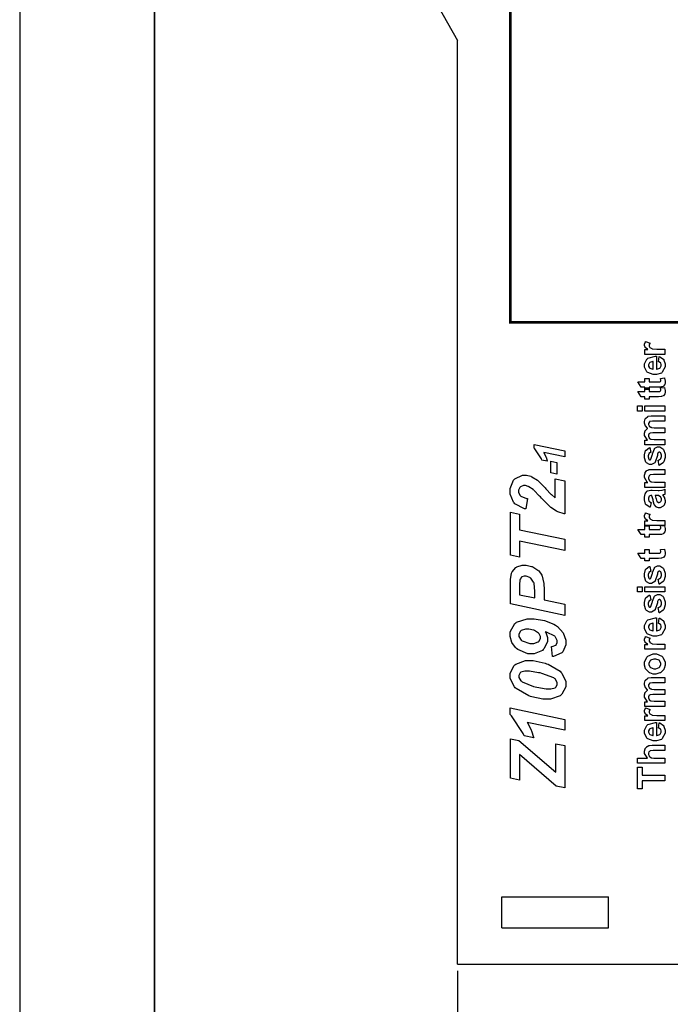
# Model space of a CAD drawing. Units: millimetres. Extents: x 0 to 420, y 0 to 297.
# Drawn here: x 0 to 48, y 104 to 177 of the extents above; entities that cross this region are included whole.
import ezdxf

# ---------------------------------------------------------------- set-up
doc = ezdxf.new("R2010")
doc.units = ezdxf.units.MM
doc.layers.add('DIMENSION', color=3, linetype='Continuous', lineweight=25)
doc.styles.get("Standard").update_dxf_attribs({"font": 'txt.shx'})
doc.dimstyles.get("Standard").update_dxf_attribs({"dimscale": 100, "dimtxt": 2.5, "dimasz": 2.5, "dimexe": 0, "dimexo": 0.5, "dimgap": 1, "dimtad": 0, "dimtoh": 1, "dimdec": 4, "dimzin": 0, "dimdsep": 46, "dimtxsty": 'Standard', "dimcen": 2.5, "dimadec": 0, "dimazin": 0, "dimtfac": 1, "dimtdec": 4, "dimtofl": 0, "dimtmove": 0, "dimatfit": 3, "dimfxl": 0, "dimtolj": 1, "dimtzin": 0, "dimarcsym": 0})

# ---------------------------------------------------------------- blocks, each defined once
blk = doc.blocks.new('*D9')
at = {"layer": 'Defpoints', "color": 0}
for p in [(32.5, 107.055), (121.5, 107.055), (121.5, 97.055)]:
    blk.add_point(p, dxfattribs=at)
at = {"layer": 'DIMENSION', "color": 0, "lineweight": -2}
for p, q in [((32.5, 106.555), (32.5, 97.055)), ((121.5, 106.555), (121.5, 97.055)), ((35, 97.055), (72.458, 97.055)), ((119, 97.055), (81.542, 97.055))]:
    blk.add_line(p, q, dxfattribs=at)
at = {"layer": 'DIMENSION', "color": 0}
for points in [[(35, 97.472), (35, 96.638), (32.5, 97.055)], [(119, 96.638), (119, 97.472), (121.5, 97.055)]]:
    blk.add_solid(points, dxfattribs=at)
at = {"layer": 'DIMENSION', "color": 0, "insert": (77, 97.055), "char_height": 2.5, "attachment_point": 5}
blk.add_mtext('\\A1;89.0', dxfattribs=at)

msp = doc.modelspace()

# ---------------------------------------------------------------- linework, layer by layer
for p, q in [((0, 297), (0, 0)), ((27.75, 184.005), (32.5, 175.555)), ((32.5, 107.055), (32.5, 175.555)), ((35.8, 112.055), (43.7, 112.055)), ((35.8, 109.755), (35.8, 112.055)), ((43.7, 109.755), (43.7, 112.055)), ((35.8, 109.755), (43.7, 109.755)), ((32.5, 107.055), (58.75, 107.055))]:
    msp.add_line(p, q)
at = {"lineweight": 35}
msp.add_line((10, 287), (10, 10), dxfattribs=at)
at = {"color": 0, "const_width": 0.2}
msp.add_lwpolyline([(36.423, 154.665), (36.423, 189.666), (51.423, 189.666), (51.423, 154.665), (36.423, 154.665)], close=True, dxfattribs=at)
at = {"color": 0}
for points in [[(47.875, 152.671), (47.875, 152.284), (46.41, 152.284), (46.41, 152.642), (46.619, 152.642), (46.595, 152.658), (46.431, 152.797), (46.424, 152.809), (46.416, 152.822), (46.38, 152.939), (46.38, 152.979), (46.38, 153.042), (46.44, 153.212), (46.453, 153.233), (46.789, 153.114), (46.778, 153.096), (46.725, 152.972), (46.725, 152.931), (46.725, 152.896), (46.763, 152.801), (46.771, 152.793), (46.778, 152.783), (46.912, 152.709), (46.932, 152.705), (46.952, 152.699), (47.305, 152.671), (47.423, 152.671), (47.875, 152.671)], [(47.412, 151.737), (47.477, 152.123), (47.511, 152.111), (47.783, 151.915), (47.802, 151.889), (47.82, 151.861), (47.912, 151.582), (47.912, 151.489), (47.912, 151.347), (47.701, 150.952), (47.66, 150.921), (47.627, 150.897), (47.273, 150.778), (47.155, 150.778), (47.012, 150.778), (46.619, 150.935), (46.585, 150.967), (46.551, 150.999), (46.38, 151.336), (46.38, 151.449), (46.38, 151.577), (46.558, 151.931), (46.593, 151.963), (46.629, 151.995), (47.182, 152.145), (47.256, 152.144), (47.256, 151.175), (47.285, 151.175), (47.508, 151.253), (47.525, 151.269), (47.54, 151.283), (47.621, 151.44), (47.621, 151.492), (47.621, 151.529), (47.579, 151.633), (47.571, 151.643), (47.562, 151.653), (47.43, 151.732), (47.412, 151.737)], [(47.019, 151.759), (46.99, 151.758), (46.777, 151.686), (46.763, 151.672), (46.748, 151.659), (46.676, 151.518), (46.676, 151.471), (46.676, 151.419), (46.752, 151.277), (46.768, 151.263), (46.783, 151.25), (46.992, 151.182), (47.019, 151.183), (47.019, 151.759)], [(46.41, 150.501), (46.717, 150.501), (46.717, 150.235), (47.31, 150.235), (47.362, 150.235), (47.516, 150.242), (47.522, 150.243), (47.526, 150.245), (47.566, 150.274), (47.571, 150.278), (47.573, 150.282), (47.59, 150.327), (47.59, 150.343), (47.59, 150.381), (47.559, 150.483), (47.554, 150.501), (47.853, 150.531), (47.863, 150.508), (47.912, 150.297), (47.912, 150.227), (47.912, 150.179), (47.883, 150.052), (47.878, 150.038), (47.871, 150.023), (47.792, 149.922), (47.784, 149.917), (47.774, 149.908), (47.647, 149.863), (47.632, 149.86), (47.62, 149.859), (47.423, 149.849), (47.358, 149.849), (46.717, 149.849), (46.717, 149.671), (46.41, 149.671), (46.41, 149.849), (46.119, 149.849), (45.891, 150.235), (46.41, 150.235), (46.41, 150.501)], [(46.41, 149.796), (46.717, 149.796), (46.717, 149.53), (47.31, 149.53), (47.362, 149.53), (47.516, 149.536), (47.522, 149.538), (47.526, 149.539), (47.566, 149.568), (47.571, 149.572), (47.573, 149.577), (47.59, 149.622), (47.59, 149.637), (47.59, 149.676), (47.559, 149.778), (47.554, 149.796), (47.853, 149.826), (47.863, 149.802), (47.912, 149.592), (47.912, 149.521), (47.912, 149.473), (47.883, 149.346), (47.878, 149.332), (47.871, 149.317), (47.792, 149.217), (47.784, 149.211), (47.774, 149.203), (47.647, 149.158), (47.632, 149.155), (47.62, 149.153), (47.423, 149.144), (47.358, 149.144), (46.717, 149.144), (46.717, 148.966), (46.41, 148.966), (46.41, 149.144), (46.119, 149.144), (45.891, 149.53), (46.41, 149.53), (46.41, 149.796)], [(46.213, 148.067), (45.855, 148.067), (45.855, 148.455), (46.213, 148.455), (46.213, 148.067)], [(47.875, 148.067), (46.41, 148.067), (46.41, 148.455), (47.875, 148.455), (47.875, 148.067)], [(46.41, 145.57), (46.41, 145.926), (46.611, 145.926), (46.571, 145.958), (46.38, 146.276), (46.38, 146.384), (46.38, 146.444), (46.427, 146.608), (46.436, 146.626), (46.446, 146.642), (46.592, 146.783), (46.611, 146.796), (46.592, 146.811), (46.446, 146.984), (46.436, 147.004), (46.427, 147.021), (46.38, 147.186), (46.38, 147.24), (46.38, 147.308), (46.433, 147.496), (46.445, 147.515), (46.456, 147.533), (46.614, 147.672), (46.636, 147.681), (46.651, 147.687), (46.868, 147.722), (46.941, 147.722), (47.875, 147.722), (47.875, 147.334), (47.04, 147.334), (46.968, 147.334), (46.767, 147.3), (46.757, 147.295), (46.744, 147.285), (46.676, 147.166), (46.676, 147.128), (46.676, 147.089), (46.715, 146.987), (46.723, 146.976), (46.731, 146.964), (46.854, 146.877), (46.87, 146.872), (46.885, 146.866), (47.101, 146.841), (47.172, 146.841), (47.875, 146.841), (47.875, 146.454), (47.073, 146.454), (47.004, 146.454), (46.807, 146.437), (46.797, 146.434), (46.786, 146.43), (46.71, 146.377), (46.706, 146.37), (46.701, 146.361), (46.676, 146.279), (46.676, 146.251), (46.676, 146.21), (46.715, 146.101), (46.723, 146.09), (46.73, 146.078), (46.847, 145.992), (46.862, 145.988), (46.877, 145.983), (47.092, 145.958), (47.164, 145.958), (47.875, 145.958), (47.875, 145.57), (46.41, 145.57)], [(39.164, 144.362), (38.768, 144.445), (38.724, 144.54), (38.239, 145.284), (38.183, 145.338), (38.183, 145.61), (40.467, 145.131), (40.467, 144.68), (38.896, 145.01), (38.909, 144.986), (39.046, 144.719), (39.06, 144.688), (39.071, 144.658), (39.159, 144.385), (39.164, 144.362)], [(47.463, 144.049), (47.404, 144.439), (47.422, 144.443), (47.563, 144.527), (47.573, 144.54), (47.583, 144.552), (47.632, 144.701), (47.632, 144.752), (47.632, 144.808), (47.584, 144.964), (47.576, 144.978), (47.569, 144.986), (47.497, 145.029), (47.474, 145.029), (47.455, 145.029), (47.405, 145.004), (47.401, 145), (47.396, 144.994), (47.353, 144.887), (47.35, 144.871), (47.332, 144.792), (47.175, 144.297), (47.161, 144.278), (47.141, 144.249), (46.908, 144.103), (46.83, 144.103), (46.749, 144.103), (46.53, 144.228), (46.509, 144.253), (46.487, 144.278), (46.38, 144.607), (46.38, 144.717), (46.38, 144.829), (46.461, 145.142), (46.478, 145.167), (46.493, 145.19), (46.735, 145.359), (46.768, 145.368), (46.836, 145.003), (46.821, 144.999), (46.71, 144.924), (46.704, 144.913), (46.695, 144.902), (46.658, 144.77), (46.658, 144.727), (46.658, 144.672), (46.694, 144.518), (46.701, 144.506), (46.705, 144.498), (46.76, 144.461), (46.78, 144.461), (46.797, 144.461), (46.846, 144.494), (46.851, 144.501), (46.857, 144.509), (46.947, 144.81), (46.96, 144.862), (46.971, 144.913), (47.114, 145.275), (47.132, 145.296), (47.149, 145.317), (47.351, 145.418), (47.42, 145.418), (47.507, 145.418), (47.743, 145.277), (47.767, 145.249), (47.791, 145.222), (47.912, 144.869), (47.912, 144.752), (47.912, 144.633), (47.81, 144.307), (47.791, 144.278), (47.77, 144.249), (47.497, 144.057), (47.463, 144.049)], [(39.434, 143.491), (39.434, 144.355), (39.863, 144.27), (39.863, 143.406), (39.434, 143.491)], [(37.684, 141.593), (37.566, 140.82), (37.472, 140.836), (36.755, 141.203), (36.707, 141.261), (36.658, 141.318), (36.408, 141.917), (36.408, 142.118), (36.408, 142.339), (36.662, 142.951), (36.713, 143.005), (36.764, 143.058), (37.31, 143.327), (37.491, 143.327), (37.611, 143.327), (37.932, 143.242), (37.972, 143.225), (38.012, 143.209), (38.434, 142.941), (38.479, 142.904), (38.51, 142.876), (38.952, 142.434), (39.01, 142.374), (39.066, 142.31), (39.457, 141.901), (39.478, 141.882), (39.499, 141.861), (39.72, 141.668), (39.745, 141.65), (39.745, 143.05), (40.467, 142.904), (40.467, 140.448), (40.417, 140.455), (39.944, 140.6), (39.902, 140.623), (39.856, 140.645), (39.437, 140.928), (39.4, 140.963), (39.361, 140.995), (38.739, 141.616), (38.654, 141.707), (38.588, 141.774), (38.16, 142.201), (38.14, 142.22), (38.105, 142.251), (37.795, 142.469), (37.769, 142.479), (37.742, 142.492), (37.549, 142.554), (37.486, 142.554), (37.402, 142.554), (37.175, 142.455), (37.154, 142.435), (37.132, 142.415), (37.03, 142.2), (37.03, 142.129), (37.03, 142.047), (37.146, 141.826), (37.17, 141.803), (37.194, 141.779), (37.621, 141.606), (37.684, 141.593)], [(47.875, 143.756), (47.875, 143.37), (47.127, 143.37), (47.049, 143.37), (46.833, 143.348), (46.822, 143.344), (46.81, 143.339), (46.72, 143.272), (46.715, 143.262), (46.708, 143.253), (46.676, 143.157), (46.676, 143.126), (46.676, 143.081), (46.72, 142.958), (46.73, 142.946), (46.738, 142.932), (46.861, 142.839), (46.876, 142.835), (46.891, 142.83), (47.131, 142.805), (47.212, 142.805), (47.875, 142.805), (47.875, 142.418), (46.41, 142.418), (46.41, 142.776), (46.625, 142.776), (46.584, 142.808), (46.38, 143.148), (46.38, 143.262), (46.38, 143.32), (46.416, 143.478), (46.424, 143.496), (46.431, 143.514), (46.53, 143.648), (46.543, 143.656), (46.554, 143.665), (46.69, 143.729), (46.706, 143.733), (46.72, 143.738), (46.905, 143.756), (46.967, 143.756), (47.875, 143.756)], [(46.862, 141.3), (46.8, 140.95), (46.763, 140.96), (46.497, 141.129), (46.48, 141.154), (46.462, 141.179), (46.38, 141.483), (46.38, 141.585), (46.38, 141.682), (46.431, 141.95), (46.442, 141.972), (46.451, 141.992), (46.579, 142.14), (46.596, 142.15), (46.611, 142.158), (46.859, 142.201), (46.943, 142.201), (47.396, 142.196), (47.466, 142.196), (47.662, 142.211), (47.678, 142.215), (47.693, 142.218), (47.857, 142.273), (47.875, 142.283), (47.875, 141.9), (47.868, 141.896), (47.774, 141.865), (47.762, 141.862), (47.756, 141.861), (47.718, 141.848), (47.717, 141.848), (47.732, 141.832), (47.854, 141.654), (47.864, 141.636), (47.871, 141.617), (47.912, 141.451), (47.912, 141.396), (47.912, 141.307), (47.808, 141.062), (47.788, 141.041), (47.767, 141.019), (47.551, 140.911), (47.48, 140.911), (47.423, 140.911), (47.273, 140.96), (47.256, 140.971), (47.24, 140.98), (47.118, 141.12), (47.11, 141.138), (47.101, 141.154), (47.025, 141.41), (47.019, 141.445), (47.011, 141.489), (46.931, 141.802), (46.924, 141.819), (46.884, 141.819), (46.843, 141.819), (46.73, 141.774), (46.723, 141.766), (46.715, 141.756), (46.676, 141.607), (46.676, 141.558), (46.676, 141.516), (46.71, 141.403), (46.717, 141.394), (46.723, 141.384), (46.844, 141.305), (46.862, 141.3)], [(47.175, 141.819), (47.179, 141.807), (47.229, 141.611), (47.234, 141.585), (47.24, 141.558), (47.296, 141.383), (47.302, 141.375), (47.31, 141.361), (47.405, 141.297), (47.438, 141.297), (47.472, 141.297), (47.568, 141.348), (47.579, 141.359), (47.588, 141.369), (47.638, 141.476), (47.638, 141.512), (47.638, 141.562), (47.581, 141.696), (47.571, 141.712), (47.561, 141.723), (47.453, 141.802), (47.441, 141.806), (47.431, 141.807), (47.295, 141.819), (47.25, 141.819), (47.175, 141.819)], [(40.467, 138.569), (40.467, 137.733), (37.103, 138.439), (37.103, 137.254), (36.425, 137.389), (36.425, 140.572), (37.103, 140.437), (37.103, 139.269), (40.467, 138.569)], [(47.875, 139.971), (47.875, 139.584), (46.41, 139.584), (46.41, 139.942), (46.619, 139.942), (46.595, 139.958), (46.431, 140.097), (46.424, 140.109), (46.416, 140.122), (46.38, 140.239), (46.38, 140.279), (46.38, 140.342), (46.44, 140.512), (46.453, 140.533), (46.789, 140.414), (46.778, 140.396), (46.725, 140.272), (46.725, 140.231), (46.725, 140.196), (46.763, 140.101), (46.771, 140.093), (46.778, 140.083), (46.912, 140.009), (46.932, 140.005), (46.952, 139.999), (47.305, 139.971), (47.423, 139.971), (47.875, 139.971)], [(46.41, 139.565), (46.717, 139.565), (46.717, 139.299), (47.31, 139.299), (47.362, 139.299), (47.516, 139.306), (47.522, 139.307), (47.526, 139.309), (47.566, 139.337), (47.571, 139.342), (47.573, 139.346), (47.59, 139.391), (47.59, 139.406), (47.59, 139.445), (47.559, 139.547), (47.554, 139.565), (47.853, 139.596), (47.863, 139.572), (47.912, 139.361), (47.912, 139.291), (47.912, 139.243), (47.883, 139.116), (47.878, 139.102), (47.871, 139.087), (47.792, 138.986), (47.784, 138.981), (47.774, 138.972), (47.647, 138.927), (47.632, 138.924), (47.62, 138.923), (47.423, 138.913), (47.358, 138.913), (46.717, 138.913), (46.717, 138.735), (46.41, 138.735), (46.41, 138.913), (46.119, 138.913), (45.891, 139.299), (46.41, 139.299), (46.41, 139.565)], [(46.41, 137.801), (46.717, 137.801), (46.717, 137.535), (47.31, 137.535), (47.362, 137.535), (47.516, 137.542), (47.522, 137.543), (47.526, 137.545), (47.566, 137.574), (47.571, 137.578), (47.573, 137.582), (47.59, 137.627), (47.59, 137.643), (47.59, 137.681), (47.559, 137.783), (47.554, 137.801), (47.853, 137.831), (47.863, 137.808), (47.912, 137.597), (47.912, 137.527), (47.912, 137.479), (47.883, 137.352), (47.878, 137.338), (47.871, 137.323), (47.792, 137.222), (47.784, 137.217), (47.774, 137.208), (47.647, 137.163), (47.632, 137.16), (47.62, 137.159), (47.423, 137.149), (47.358, 137.149), (46.717, 137.149), (46.717, 136.971), (46.41, 136.971), (46.41, 137.149), (46.119, 137.149), (45.891, 137.535), (46.41, 137.535), (46.41, 137.801)], [(40.467, 133.757), (40.467, 132.927), (36.425, 133.773), (36.425, 135.416), (36.425, 135.588), (36.509, 136.062), (36.527, 136.105), (36.543, 136.146), (36.831, 136.485), (36.872, 136.511), (36.91, 136.535), (37.308, 136.657), (37.442, 136.657), (37.589, 136.657), (37.986, 136.558), (38.034, 136.539), (38.081, 136.518), (38.468, 136.278), (38.497, 136.251), (38.526, 136.22), (38.745, 135.91), (38.762, 135.878), (38.776, 135.846), (38.889, 135.399), (38.897, 135.343), (38.901, 135.31), (38.926, 134.789), (38.926, 134.615), (38.926, 134.079), (40.467, 133.757)], [(47.463, 135.23), (47.404, 135.62), (47.422, 135.624), (47.563, 135.708), (47.573, 135.72), (47.583, 135.732), (47.632, 135.882), (47.632, 135.933), (47.632, 135.989), (47.584, 136.145), (47.576, 136.158), (47.569, 136.167), (47.497, 136.209), (47.474, 136.209), (47.455, 136.209), (47.405, 136.185), (47.401, 136.18), (47.396, 136.175), (47.353, 136.068), (47.35, 136.051), (47.332, 135.972), (47.175, 135.478), (47.161, 135.458), (47.141, 135.429), (46.908, 135.283), (46.83, 135.283), (46.749, 135.283), (46.53, 135.409), (46.509, 135.434), (46.487, 135.458), (46.38, 135.788), (46.38, 135.898), (46.38, 136.01), (46.461, 136.322), (46.478, 136.347), (46.493, 136.371), (46.735, 136.539), (46.768, 136.549), (46.836, 136.183), (46.821, 136.179), (46.71, 136.105), (46.704, 136.094), (46.695, 136.083), (46.658, 135.951), (46.658, 135.907), (46.658, 135.853), (46.694, 135.698), (46.701, 135.687), (46.705, 135.679), (46.76, 135.642), (46.78, 135.642), (46.797, 135.642), (46.846, 135.675), (46.851, 135.682), (46.857, 135.69), (46.947, 135.99), (46.96, 136.043), (46.971, 136.094), (47.114, 136.456), (47.132, 136.477), (47.149, 136.497), (47.351, 136.598), (47.42, 136.598), (47.507, 136.598), (47.743, 136.458), (47.767, 136.43), (47.791, 136.402), (47.912, 136.05), (47.912, 135.933), (47.912, 135.814), (47.81, 135.487), (47.791, 135.458), (47.77, 135.429), (47.497, 135.238), (47.463, 135.23)], [(38.248, 134.219), (38.248, 134.479), (38.248, 134.696), (38.178, 135.317), (38.164, 135.354), (38.15, 135.39), (37.932, 135.682), (37.903, 135.703), (37.873, 135.724), (37.6, 135.828), (37.509, 135.828), (37.449, 135.828), (37.282, 135.775), (37.267, 135.766), (37.25, 135.753), (37.137, 135.599), (37.13, 135.58), (37.123, 135.56), (37.092, 135.184), (37.092, 135.06), (37.092, 134.462), (38.248, 134.219)], [(46.213, 134.662), (45.855, 134.662), (45.855, 135.049), (46.213, 135.049), (46.213, 134.662)], [(47.463, 133.113), (47.404, 133.503), (47.422, 133.507), (47.563, 133.591), (47.573, 133.603), (47.583, 133.616), (47.632, 133.765), (47.632, 133.816), (47.632, 133.872), (47.584, 134.028), (47.576, 134.042), (47.569, 134.05), (47.497, 134.093), (47.474, 134.093), (47.455, 134.093), (47.405, 134.068), (47.401, 134.064), (47.396, 134.058), (47.353, 133.951), (47.35, 133.934), (47.332, 133.856), (47.175, 133.361), (47.161, 133.342), (47.141, 133.313), (46.908, 133.167), (46.83, 133.167), (46.749, 133.167), (46.53, 133.292), (46.509, 133.317), (46.487, 133.342), (46.38, 133.671), (46.38, 133.781), (46.38, 133.893), (46.461, 134.206), (46.478, 134.231), (46.493, 134.254), (46.735, 134.422), (46.768, 134.432), (46.836, 134.067), (46.821, 134.062), (46.71, 133.988), (46.704, 133.977), (46.695, 133.966), (46.658, 133.834), (46.658, 133.791), (46.658, 133.736), (46.694, 133.582), (46.701, 133.57), (46.705, 133.562), (46.76, 133.525), (46.78, 133.525), (46.797, 133.525), (46.846, 133.558), (46.851, 133.565), (46.857, 133.573), (46.947, 133.874), (46.96, 133.926), (46.971, 133.977), (47.114, 134.339), (47.132, 134.36), (47.149, 134.381), (47.351, 134.481), (47.42, 134.481), (47.507, 134.481), (47.743, 134.341), (47.767, 134.313), (47.791, 134.286), (47.912, 133.933), (47.912, 133.816), (47.912, 133.697), (47.81, 133.371), (47.791, 133.342), (47.77, 133.313), (47.497, 133.121), (47.463, 133.113)], [(47.875, 134.662), (46.41, 134.662), (46.41, 135.049), (47.875, 135.049), (47.875, 134.662)], [(39.541, 129.876), (39.478, 130.616), (39.517, 130.62), (39.794, 130.712), (39.812, 130.729), (39.827, 130.744), (39.907, 130.922), (39.907, 130.983), (39.907, 131.071), (39.776, 131.312), (39.75, 131.338), (39.711, 131.375), (39.1, 131.676), (39.016, 131.699), (39.042, 131.655), (39.18, 131.282), (39.18, 131.158), (39.18, 130.963), (38.911, 130.434), (38.858, 130.384), (38.806, 130.334), (38.193, 130.08), (37.989, 130.08), (37.713, 130.08), (36.968, 130.404), (36.888, 130.469), (36.807, 130.533), (36.527, 130.921), (36.408, 131.356), (36.408, 131.502), (36.408, 131.718), (36.75, 132.319), (36.82, 132.37), (36.889, 132.42), (37.679, 132.671), (37.943, 132.671), (38.194, 132.671), (38.948, 132.551), (39.658, 132.27), (39.783, 132.19), (39.909, 132.108), (40.35, 131.632), (40.54, 131.098), (40.54, 130.921), (40.54, 130.736), (40.318, 130.23), (40.275, 130.186), (40.231, 130.139), (39.619, 129.881), (39.541, 129.876)], [(47.412, 132.335), (47.477, 132.72), (47.511, 132.708), (47.783, 132.512), (47.802, 132.486), (47.82, 132.458), (47.912, 132.179), (47.912, 132.086), (47.912, 131.945), (47.701, 131.549), (47.66, 131.519), (47.627, 131.494), (47.273, 131.375), (47.155, 131.375), (47.012, 131.375), (46.619, 131.532), (46.585, 131.564), (46.551, 131.596), (46.38, 131.933), (46.38, 132.046), (46.38, 132.174), (46.558, 132.528), (46.593, 132.56), (46.629, 132.592), (47.182, 132.742), (47.256, 132.741), (47.256, 131.772), (47.285, 131.772), (47.508, 131.851), (47.525, 131.866), (47.54, 131.88), (47.621, 132.037), (47.621, 132.089), (47.621, 132.126), (47.579, 132.23), (47.571, 132.241), (47.562, 132.25), (47.43, 132.329), (47.412, 132.335)], [(47.019, 132.357), (46.99, 132.355), (46.777, 132.283), (46.763, 132.27), (46.748, 132.256), (46.676, 132.115), (46.676, 132.068), (46.676, 132.016), (46.752, 131.874), (46.768, 131.86), (46.783, 131.847), (46.992, 131.779), (47.019, 131.78), (47.019, 132.357)], [(37.666, 131.909), (37.548, 131.909), (37.217, 131.804), (37.192, 131.783), (37.166, 131.761), (37.041, 131.541), (37.041, 131.468), (37.041, 131.368), (37.219, 131.1), (37.255, 131.072), (37.304, 131.035), (37.855, 130.853), (38.04, 130.853), (38.157, 130.853), (38.482, 130.955), (38.508, 130.977), (38.533, 130.998), (38.66, 131.206), (38.66, 131.276), (38.66, 131.352), (38.561, 131.555), (38.542, 131.581), (38.521, 131.605), (38.216, 131.808), (38.175, 131.823), (38.132, 131.837), (37.782, 131.909), (37.666, 131.909)], [(47.875, 130.799), (47.875, 130.412), (46.41, 130.412), (46.41, 130.77), (46.619, 130.77), (46.595, 130.786), (46.431, 130.924), (46.424, 130.937), (46.416, 130.95), (46.38, 131.067), (46.38, 131.107), (46.38, 131.17), (46.44, 131.339), (46.453, 131.36), (46.789, 131.242), (46.778, 131.224), (46.725, 131.1), (46.725, 131.058), (46.725, 131.024), (46.763, 130.929), (46.771, 130.921), (46.778, 130.911), (46.912, 130.836), (46.932, 130.833), (46.952, 130.827), (47.305, 130.799), (47.423, 130.799), (47.875, 130.799)], [(47.124, 128.575), (47.03, 128.575), (46.781, 128.655), (46.752, 128.672), (46.721, 128.687), (46.49, 128.91), (46.475, 128.939), (46.458, 128.968), (46.38, 129.238), (46.38, 129.329), (46.38, 129.464), (46.558, 129.837), (46.593, 129.873), (46.629, 129.908), (47.014, 130.085), (47.142, 130.085), (47.278, 130.085), (47.654, 129.906), (47.691, 129.87), (47.728, 129.835), (47.912, 129.457), (47.912, 129.332), (47.912, 129.235), (47.835, 128.978), (47.821, 128.947), (47.805, 128.917), (47.583, 128.687), (47.554, 128.672), (47.524, 128.655), (47.223, 128.575), (47.124, 128.575)], [(39.152, 126.701), (38.842, 126.701), (38.019, 126.875), (37.916, 126.91), (37.788, 126.952), (36.843, 127.492), (36.78, 127.559), (36.718, 127.626), (36.408, 128.24), (36.408, 128.446), (36.408, 128.647), (36.705, 129.2), (36.764, 129.252), (36.823, 129.304), (37.553, 129.569), (37.797, 129.569), (38.125, 129.569), (38.996, 129.374), (39.112, 129.337), (39.228, 129.299), (40.111, 128.78), (40.173, 128.716), (40.234, 128.651), (40.54, 128.035), (40.54, 127.83), (40.54, 127.627), (40.243, 127.074), (40.184, 127.024), (40.125, 126.97), (39.395, 126.701), (39.152, 126.701)], [(47.145, 128.973), (47.227, 128.973), (47.459, 129.059), (47.48, 129.077), (47.499, 129.093), (47.595, 129.271), (47.595, 129.332), (47.595, 129.395), (47.499, 129.567), (47.48, 129.585), (47.459, 129.602), (47.221, 129.687), (47.142, 129.687), (47.059, 129.687), (46.829, 129.602), (46.811, 129.585), (46.792, 129.567), (46.695, 129.39), (46.695, 129.332), (46.695, 129.267), (46.792, 129.093), (46.811, 129.077), (46.829, 129.059), (47.065, 128.973), (47.145, 128.973)], [(39.315, 127.474), (39.429, 127.474), (39.75, 127.562), (39.772, 127.582), (39.794, 127.598), (39.907, 127.788), (39.907, 127.853), (39.907, 127.951), (39.738, 128.217), (39.705, 128.247), (39.658, 128.284), (38.761, 128.623), (38.627, 128.654), (38.519, 128.677), (37.837, 128.795), (37.61, 128.795), (37.501, 128.795), (37.198, 128.706), (37.176, 128.688), (37.152, 128.67), (37.041, 128.48), (37.041, 128.417), (37.041, 128.322), (37.209, 128.067), (37.243, 128.039), (37.29, 127.999), (38.147, 127.655), (38.271, 127.627), (38.378, 127.601), (39.08, 127.474), (39.315, 127.474)], [(46.41, 126.168), (46.41, 126.523), (46.611, 126.523), (46.571, 126.555), (46.38, 126.873), (46.38, 126.981), (46.38, 127.042), (46.427, 127.206), (46.436, 127.223), (46.446, 127.24), (46.592, 127.38), (46.611, 127.393), (46.592, 127.408), (46.446, 127.582), (46.436, 127.601), (46.427, 127.619), (46.38, 127.783), (46.38, 127.838), (46.38, 127.905), (46.433, 128.093), (46.445, 128.112), (46.456, 128.13), (46.614, 128.269), (46.636, 128.279), (46.651, 128.284), (46.868, 128.319), (46.941, 128.319), (47.875, 128.319), (47.875, 127.932), (47.04, 127.932), (46.968, 127.932), (46.767, 127.897), (46.757, 127.892), (46.744, 127.882), (46.676, 127.764), (46.676, 127.725), (46.676, 127.686), (46.715, 127.584), (46.723, 127.573), (46.731, 127.561), (46.854, 127.474), (46.87, 127.469), (46.885, 127.463), (47.101, 127.438), (47.172, 127.438), (47.875, 127.438), (47.875, 127.051), (47.073, 127.051), (47.004, 127.051), (46.807, 127.034), (46.797, 127.032), (46.786, 127.028), (46.71, 126.974), (46.706, 126.967), (46.701, 126.959), (46.676, 126.876), (46.676, 126.849), (46.676, 126.807), (46.715, 126.698), (46.723, 126.687), (46.73, 126.675), (46.847, 126.589), (46.862, 126.585), (46.877, 126.58), (47.092, 126.555), (47.164, 126.555), (47.875, 126.555), (47.875, 126.168), (46.41, 126.168)], [(38.153, 123.841), (37.447, 123.989), (37.372, 124.16), (36.506, 125.481), (36.408, 125.575), (36.408, 126.06), (40.467, 125.208), (40.467, 124.407), (37.672, 124.994), (37.698, 124.952), (37.942, 124.477), (37.966, 124.423), (37.986, 124.369), (38.142, 123.883), (38.153, 123.841)], [(47.875, 125.508), (47.875, 125.12), (46.41, 125.12), (46.41, 125.479), (46.619, 125.479), (46.595, 125.494), (46.431, 125.633), (46.424, 125.646), (46.416, 125.658), (46.38, 125.775), (46.38, 125.815), (46.38, 125.878), (46.44, 126.048), (46.453, 126.068), (46.789, 125.95), (46.778, 125.932), (46.725, 125.808), (46.725, 125.766), (46.725, 125.732), (46.763, 125.637), (46.771, 125.629), (46.778, 125.619), (46.912, 125.545), (46.932, 125.541), (46.952, 125.535), (47.305, 125.508), (47.423, 125.508), (47.875, 125.508)], [(47.412, 124.573), (47.477, 124.959), (47.511, 124.947), (47.783, 124.751), (47.802, 124.725), (47.82, 124.697), (47.912, 124.417), (47.912, 124.325), (47.912, 124.183), (47.701, 123.788), (47.66, 123.758), (47.627, 123.733), (47.273, 123.614), (47.155, 123.614), (47.012, 123.614), (46.619, 123.771), (46.585, 123.803), (46.551, 123.835), (46.38, 124.172), (46.38, 124.285), (46.38, 124.413), (46.558, 124.767), (46.593, 124.799), (46.629, 124.831), (47.182, 124.981), (47.256, 124.98), (47.256, 124.011), (47.285, 124.011), (47.508, 124.089), (47.525, 124.105), (47.54, 124.119), (47.621, 124.276), (47.621, 124.328), (47.621, 124.365), (47.579, 124.469), (47.571, 124.48), (47.562, 124.489), (47.43, 124.568), (47.412, 124.573)], [(47.019, 124.595), (46.99, 124.594), (46.777, 124.522), (46.763, 124.508), (46.748, 124.495), (46.676, 124.354), (46.676, 124.308), (46.676, 124.255), (46.752, 124.113), (46.768, 124.099), (46.783, 124.086), (46.992, 124.018), (47.019, 124.019), (47.019, 124.595)], [(40.467, 120.136), (39.828, 120.267), (37.103, 122.603), (37.103, 120.712), (36.425, 120.854), (36.425, 123.766), (37.057, 123.647), (39.801, 121.294), (39.799, 121.356), (39.796, 121.634), (39.796, 121.728), (39.796, 121.91), (39.79, 122.378), (39.788, 122.457), (39.788, 123.41), (40.467, 123.27), (40.467, 120.136)], [(45.855, 122.344), (46.602, 122.344), (46.564, 122.375), (46.38, 122.69), (46.38, 122.796), (46.38, 122.856), (46.418, 123.019), (46.427, 123.038), (46.435, 123.055), (46.541, 123.188), (46.555, 123.198), (46.567, 123.206), (46.709, 123.271), (46.725, 123.275), (46.741, 123.278), (46.947, 123.295), (47.016, 123.295), (47.875, 123.295), (47.875, 122.909), (47.102, 122.909), (47.029, 122.909), (46.821, 122.888), (46.811, 122.885), (46.8, 122.881), (46.717, 122.816), (46.712, 122.807), (46.705, 122.797), (46.676, 122.698), (46.676, 122.665), (46.676, 122.62), (46.715, 122.502), (46.723, 122.49), (46.73, 122.477), (46.848, 122.386), (46.865, 122.381), (46.88, 122.374), (47.075, 122.344), (47.142, 122.344), (47.875, 122.344), (47.875, 121.956), (45.855, 121.956), (45.855, 122.344)], [(47.875, 120.655), (46.195, 120.655), (46.195, 120.058), (45.855, 120.058), (45.855, 121.66), (46.195, 121.66), (46.195, 121.065), (47.875, 121.065), (47.875, 120.655)]]:
    msp.add_lwpolyline(points, close=True, dxfattribs=at)

# ---------------------------------------------------------------- dimensions: what is measured, and where the dimension line sits
at = {"layer": 'DIMENSION'}
dim = msp.add_linear_dim(base=(121.5, 97.055), p1=(32.5, 107.055), p2=(121.5, 107.055), dimstyle='Standard', override={"dimscale": 1, "dimdec": 1, "dimlfac": 1, "dimtxsty": 'Standard', "dimsah": 1, "dimtolj": 1}, dxfattribs=at)
dim.commit()
dim.dimension.update_dxf_attribs({"geometry": '*D9', "text_midpoint": (77, 97.055)})

doc.saveas('drawing.dxf')
